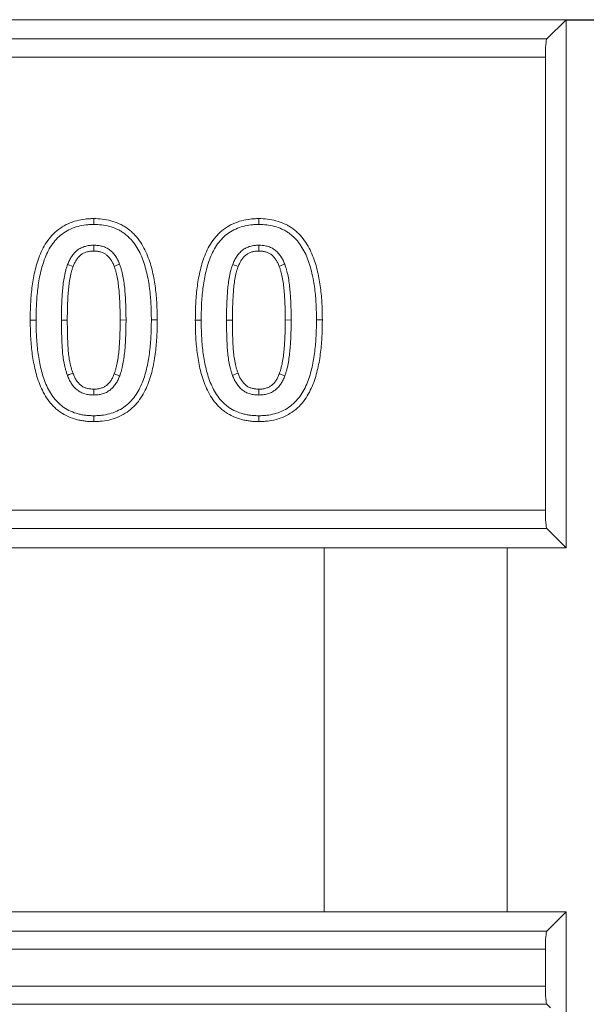
# Model space of a CAD drawing. Units: millimetres. Extents: x 98698 to 104095, y -2102 to 1795.
# Drawn here: x 103806 to 103837, y -1208 to -1154 of the extents above; entities that cross this region are included whole.
import ezdxf

# ---------------------------------------------------------------- set-up
doc = ezdxf.new("R2010")
doc.units = ezdxf.units.MM
doc.header["$LTSCALE"] = 2.5
doc.layers.get('0').update_dxf_attribs({"color": 10})
doc.layers.get('Defpoints').update_dxf_attribs({"color": 10})
doc.layers.add('BEMASS', color=10, linetype='Continuous')
doc.styles.add('BEMSTIL', font='isocp3.shx', dxfattribs={"width": 0.8})
doc.dimstyles.new('BEMASS$0', dxfattribs={"dimtxt": 3.5, "dimasz": 3.5, "dimexe": 1.4, "dimexo": 0, "dimgap": 2, "dimtad": 1, "dimtxsty": 'BEMSTIL', "dimcen": 3, "dimclrd": 256, "dimclre": 256, "dimclrt": 256, "dimadec": 0, "dimazin": 0, "dimtfac": 0.875, "dimtmove": 2, "dimatfit": 3, "dimfxl": 0, "dimtolj": 1, "dimlwd": 25, "dimlwe": 25, "dimarcsym": 0})

# ---------------------------------------------------------------- blocks, each defined once
blk = doc.blocks.new('*D212')
at = {"layer": 'BEMASS', "lineweight": 25, "transparency": 16777216}
for p, q in [((103836.058, -1154.202), (103890.329, -1154.202)), ((103880.329, -1171.702), (103880.329, -1259.702)), ((103836.058, -1277.202), (103890.329, -1277.202))]:
    blk.add_line(p, q, dxfattribs=at)
at = {"layer": 'BEMASS', "transparency": 16777216}
for points in [[(103877.412, -1171.702), (103883.246, -1171.702), (103880.329, -1154.202)], [(103877.412, -1259.702), (103883.246, -1259.702), (103880.329, -1277.202)]]:
    blk.add_solid(points, dxfattribs=at)
at = {"layer": 'Defpoints', "color": 0, "transparency": 16777216}
for p in [(103836.058, -1154.202), (103836.058, -1277.202), (103880.329, -1277.202)]:
    blk.add_point(p, dxfattribs=at)
at = {"layer": 'BEMASS', "transparency": 16777216, "insert": (103857.825, -1215.702), "char_height": 17.5, "attachment_point": 2, "rotation": 90, "style": 'BEMSTIL'}
blk.add_mtext('\\A1;123', dxfattribs=at)

msp = doc.modelspace()

# ---------------------------------------------------------------- linework, layer by layer
at = {"linetype": 'Continuous', "lineweight": 15}
for p, q in [((103836.0582, -1154.2017), (103598.5298, -1154.2017)), ((103836.0582, -1154.2017), (103835.0007, -1155.2592)), ((103836.0582, -1155.7017), (103836.0582, -1154.2017)), ((103836.0582, -1164.8568), (103836.0582, -1155.7017)), ((103834.9209, -1181.1481), (103834.9209, -1156.2554)), ((103836.0582, -1183.2017), (103836.0582, -1164.8568)), ((103810.1277, -1165.1269), (103810.1278, -1165.4486)), ((103819.191, -1165.1269), (103819.1911, -1165.4486)), ((103806.6417, -1170.7077), (103806.9633, -1170.7077)), ((103813.614, -1170.6958), (103813.2924, -1170.6958)), ((103815.705, -1170.7077), (103816.0266, -1170.7077)), ((103822.6772, -1170.6958), (103822.3557, -1170.6958)), ((103810.1281, -1176.2765), (103810.1278, -1175.9549)), ((103819.1914, -1176.2765), (103819.1911, -1175.9549)), ((103836.0582, -1183.2017), (103835.0007, -1182.1442)), ((103822.7846, -1183.2017), (103736.3319, -1183.2017)), ((103832.8319, -1183.2017), (103822.7846, -1183.2017)), ((103822.7846, -1183.2017), (103822.7846, -1203.2017)), ((103836.0582, -1183.2017), (103832.8319, -1183.2017)), ((103832.8319, -1183.2017), (103832.8319, -1203.2017)), ((103736.3319, -1203.2017), (103822.7846, -1203.2017)), ((103822.7846, -1203.2017), (103832.8319, -1203.2017)), ((103832.8319, -1203.2017), (103836.0582, -1203.2017)), ((103836.0582, -1203.2017), (103835.0007, -1204.2592)), ((103836.0582, -1266.5466), (103836.0582, -1203.2017)), ((103834.9209, -1207.2854), (103834.9209, -1205.2554)), ((103835.0007, -1208.2816), (103835.1986, -1208.4795))]:
    msp.add_line(p, q, dxfattribs=at)
at = {"linetype": 'Continuous', "lineweight": 0}
for p, q in [((103599.5869, -1155.2592), (103835.0007, -1155.2592)), ((103834.9209, -1156.2554), (103599.6347, -1156.2554)), ((103811.5785, -1170.6964), (103811.9, -1170.6958)), ((103820.6417, -1170.6964), (103820.9633, -1170.6958)), ((103338.1956, -1181.1481), (103834.9209, -1181.1481)), ((103835.0007, -1182.1442), (103338.1157, -1182.1442)), ((103338.1157, -1204.2592), (103835.0007, -1204.2592)), ((103834.9209, -1205.2554), (103338.1956, -1205.2554)), ((103338.1956, -1207.2854), (103834.9209, -1207.2854)), ((103835.0007, -1208.2816), (103338.1157, -1208.2816))]:
    msp.add_line(p, q, dxfattribs=at)
at = {"linetype": 'Continuous', "lineweight": 15, "flags": 128}
for points in [[(103810.1281, -1166.9095), (103810.128, -1166.7486), (103810.1278, -1166.5878)], [(103819.1914, -1166.9095), (103819.1913, -1166.7486), (103819.1911, -1166.5878)], [(103808.9945, -1167.7604), (103808.8966, -1167.7232), (103808.7952, -1167.6846), (103808.6939, -1167.646)], [(103811.2494, -1167.7488), (103811.3996, -1167.6915), (103811.5499, -1167.6341)], [(103818.0578, -1167.7604), (103817.9599, -1167.7232), (103817.8585, -1167.6846), (103817.7572, -1167.646)], [(103820.3127, -1167.7488), (103820.4629, -1167.6915), (103820.6132, -1167.6341)], [(103808.9873, -1173.6234), (103808.8903, -1173.6596), (103808.7881, -1173.6977), (103808.686, -1173.7358)], [(103811.2545, -1173.6451), (103811.4052, -1173.7013), (103811.5558, -1173.7575)], [(103818.0506, -1173.6234), (103817.9536, -1173.6596), (103817.8514, -1173.6977), (103817.7493, -1173.7358)], [(103820.3178, -1173.6451), (103820.4685, -1173.7013), (103820.6191, -1173.7575)], [(103810.1295, -1174.494), (103810.1287, -1174.6548), (103810.1278, -1174.8157)], [(103819.1928, -1174.494), (103819.1919, -1174.6548), (103819.1911, -1174.8157)]]:
    msp.add_lwpolyline(points, dxfattribs=at)
at = {"linetype": 'Continuous', "lineweight": 0, "flags": 128}
for points in [[(103808.6772, -1170.7076), (103808.5808, -1170.7076), (103808.4843, -1170.7076), (103808.3557, -1170.7077)], [(103817.7405, -1170.7076), (103817.6441, -1170.7076), (103817.5476, -1170.7076), (103817.419, -1170.7077)]]:
    msp.add_lwpolyline(points, dxfattribs=at)
at = {"linetype": 'Continuous', "lineweight": 15}
for centre, start_param, end_param in [((103835.0084, -1156.2554), 0.0872665, 1.5707963), ((103835.0084, -1181.1481), 1.5707963, 3.0543262), ((103835.0084, -1205.2554), 0.0872665, 1.5707963), ((103835.0084, -1207.2854), 1.5707963, 3.0543262)]:
    msp.add_ellipse(centre, major_axis=(0, 1), ratio=0.0874887, start_param=start_param, end_param=end_param, dxfattribs=at)
for points, knots in [([(103806.6417, -1170.7077), (103806.6417, -1170.7066), (103806.6417, -1170.7056), (103806.6418, -1170.7045), (103806.6446, -1170.4155), (103806.6479, -1170.1194), (103806.6776, -1169.5263), (103806.7025, -1169.2295), (103806.7759, -1168.6377), (103806.824, -1168.341), (103806.9579, -1167.7503), (103807.0419, -1167.4576), (103807.2116, -1167.0231), (103807.2766, -1166.8787), (103807.4258, -1166.5985), (103807.5099, -1166.4625), (103807.6982, -1166.2023), (103807.8024, -1166.0779), (103808.0355, -1165.846), (103808.1625, -1165.7412), (103808.4312, -1165.5551), (103808.5757, -1165.4728), (103808.8748, -1165.3377), (103809.029, -1165.2842), (103809.3401, -1165.2015), (103809.4975, -1165.1714), (103809.7381, -1165.1442), (103809.818, -1165.1386), (103809.9719, -1165.1311), (103810.0467, -1165.1291), (103810.1192, -1165.1271), (103810.122, -1165.1271), (103810.1248, -1165.127), (103810.1277, -1165.1269)], [-0.0004557, -0.0004557, -0.0004557, -0.0004557, 0, 0, 0, 0.125, 0.125, 0.25, 0.25, 0.375, 0.375, 0.5, 0.5, 0.5625, 0.5625, 0.625, 0.625, 0.6875, 0.6875, 0.75, 0.75, 0.8125, 0.8125, 0.875, 0.875, 0.9375, 0.9375, 0.96875, 0.96875, 1, 1, 1, 1.0012217, 1.0012217, 1.0012217, 1.0012217]), ([(103810.1277, -1165.1269), (103810.1305, -1165.127), (103810.1333, -1165.1271), (103810.1362, -1165.1271), (103810.2795, -1165.1309), (103810.4358, -1165.1347), (103810.7563, -1165.1707), (103810.9147, -1165.2011), (103811.2249, -1165.2854), (103811.3761, -1165.3383), (103811.6005, -1165.4396), (103811.6751, -1165.4776), (103811.8192, -1165.5609), (103811.8882, -1165.6058), (103812.0207, -1165.7), (103812.0843, -1165.7491), (103812.2086, -1165.8534), (103812.269, -1165.9086), (103812.4428, -1166.0827), (103812.5472, -1166.2086), (103812.7328, -1166.4708), (103812.8141, -1166.6059), (103812.9609, -1166.883), (103813.0259, -1167.0257), (103813.1403, -1167.3125), (103813.1903, -1167.4562), (103813.2805, -1167.7473), (103813.3199, -1167.895), (103813.3883, -1168.1894), (103813.4177, -1168.3358), (103813.4702, -1168.63), (103813.493, -1168.778), (103813.5503, -1169.2227), (103813.5751, -1169.5169), (103813.6073, -1170.1081), (103813.6111, -1170.4049), (103813.6139, -1170.6926), (103813.6139, -1170.6937), (103813.6139, -1170.6947), (103813.614, -1170.6958)], [-0.0012348, -0.0012348, -0.0012348, -0.0012348, 0, 0, 0, 0.0625, 0.0625, 0.125, 0.125, 0.1875, 0.1875, 0.21875, 0.21875, 0.25, 0.25, 0.28125, 0.28125, 0.3125, 0.3125, 0.375, 0.375, 0.4375, 0.4375, 0.5, 0.5, 0.5625, 0.5625, 0.625, 0.625, 0.6875, 0.6875, 0.75, 0.75, 0.875, 0.875, 1, 1, 1, 1.0004601, 1.0004601, 1.0004601, 1.0004601]), ([(103815.705, -1170.7077), (103815.705, -1170.7066), (103815.705, -1170.7056), (103815.7051, -1170.7045), (103815.7079, -1170.4155), (103815.7112, -1170.1194), (103815.7409, -1169.5263), (103815.7658, -1169.2295), (103815.8392, -1168.6377), (103815.8873, -1168.341), (103816.0212, -1167.7503), (103816.1051, -1167.4576), (103816.2749, -1167.0231), (103816.3399, -1166.8787), (103816.4891, -1166.5985), (103816.5732, -1166.4625), (103816.7615, -1166.2023), (103816.8656, -1166.0779), (103817.0987, -1165.846), (103817.2258, -1165.7412), (103817.4945, -1165.5551), (103817.639, -1165.4728), (103817.9381, -1165.3377), (103818.0923, -1165.2842), (103818.4034, -1165.2015), (103818.5608, -1165.1714), (103818.8014, -1165.1442), (103818.8813, -1165.1386), (103819.0352, -1165.1311), (103819.11, -1165.1291), (103819.1825, -1165.1271), (103819.1853, -1165.1271), (103819.1881, -1165.127), (103819.191, -1165.1269)], [-0.0004557, -0.0004557, -0.0004557, -0.0004557, 0, 0, 0, 0.125, 0.125, 0.25, 0.25, 0.375, 0.375, 0.5, 0.5, 0.5625, 0.5625, 0.625, 0.625, 0.6875, 0.6875, 0.75, 0.75, 0.8125, 0.8125, 0.875, 0.875, 0.9375, 0.9375, 0.96875, 0.96875, 1, 1, 1, 1.0012217, 1.0012217, 1.0012217, 1.0012217]), ([(103819.191, -1165.1269), (103819.1938, -1165.127), (103819.1966, -1165.1271), (103819.1995, -1165.1271), (103819.3428, -1165.1309), (103819.4991, -1165.1347), (103819.8196, -1165.1707), (103819.978, -1165.2011), (103820.2882, -1165.2854), (103820.4394, -1165.3383), (103820.6638, -1165.4396), (103820.7384, -1165.4776), (103820.8825, -1165.5609), (103820.9515, -1165.6058), (103821.084, -1165.7), (103821.1476, -1165.7491), (103821.2719, -1165.8534), (103821.3323, -1165.9086), (103821.5061, -1166.0827), (103821.6105, -1166.2086), (103821.7961, -1166.4708), (103821.8773, -1166.6059), (103822.0242, -1166.883), (103822.0892, -1167.0257), (103822.2036, -1167.3125), (103822.2536, -1167.4562), (103822.3438, -1167.7473), (103822.3832, -1167.895), (103822.4516, -1168.1894), (103822.481, -1168.3358), (103822.5334, -1168.63), (103822.5563, -1168.778), (103822.6136, -1169.2227), (103822.6383, -1169.5169), (103822.6706, -1170.1081), (103822.6744, -1170.4049), (103822.6772, -1170.6926), (103822.6772, -1170.6937), (103822.6772, -1170.6947), (103822.6772, -1170.6958)], [-0.0012348, -0.0012348, -0.0012348, -0.0012348, 0, 0, 0, 0.0625, 0.0625, 0.125, 0.125, 0.1875, 0.1875, 0.21875, 0.21875, 0.25, 0.25, 0.28125, 0.28125, 0.3125, 0.3125, 0.375, 0.375, 0.4375, 0.4375, 0.5, 0.5, 0.5625, 0.5625, 0.625, 0.625, 0.6875, 0.6875, 0.75, 0.75, 0.875, 0.875, 1, 1, 1, 1.0004601, 1.0004601, 1.0004601, 1.0004601]), ([(103806.9633, -1170.7077), (103806.9661, -1170.418), (103806.9694, -1170.1283), (103806.9984, -1169.5496), (103807.0227, -1169.2607), (103807.0939, -1168.6856), (103807.1404, -1168.3993), (103807.2686, -1167.8341), (103807.349, -1167.5549), (103807.5073, -1167.15), (103807.5669, -1167.0177), (103807.7031, -1166.7619), (103807.7795, -1166.6383), (103807.9495, -1166.4035), (103808.043, -1166.2921), (103808.2484, -1166.0876), (103808.3607, -1165.995), (103808.5991, -1165.83), (103808.7255, -1165.758), (103808.9897, -1165.6386), (103809.1271, -1165.5908), (103809.4072, -1165.5164), (103809.5501, -1165.4891), (103809.766, -1165.4647), (103809.8382, -1165.4595), (103809.9829, -1165.4525), (103810.0554, -1165.4505), (103810.1278, -1165.4486)], [0, 0, 0, 0, 0.125, 0.125, 0.25, 0.25, 0.375, 0.375, 0.5, 0.5, 0.5625, 0.5625, 0.625, 0.625, 0.6875, 0.6875, 0.75, 0.75, 0.8125, 0.8125, 0.875, 0.875, 0.9375, 0.9375, 0.96875, 0.96875, 1, 1, 1, 1]), ([(103810.1278, -1165.4486), (103810.2723, -1165.4523), (103810.4167, -1165.4561), (103810.7037, -1165.4883), (103810.8461, -1165.5157), (103811.1249, -1165.5914), (103811.2617, -1165.6394), (103811.4592, -1165.7286), (103811.5236, -1165.7614), (103811.6486, -1165.8337), (103811.7093, -1165.8731), (103811.8271, -1165.9568), (103811.8843, -1166.0011), (103811.995, -1166.094), (103812.0483, -1166.1427), (103812.2014, -1166.296), (103812.2941, -1166.4076), (103812.461, -1166.6433), (103812.5357, -1166.7674), (103812.671, -1167.0226), (103812.731, -1167.1541), (103812.838, -1167.4224), (103812.8855, -1167.5589), (103812.9709, -1167.8348), (103813.0083, -1167.9743), (103813.0736, -1168.2556), (103813.102, -1168.3972), (103813.1527, -1168.6815), (103813.1747, -1168.8242), (103813.2301, -1169.2537), (103813.2544, -1169.5417), (103813.2859, -1170.1183), (103813.2895, -1170.4071), (103813.2924, -1170.6958)], [0, 0, 0, 0, 0.0625, 0.0625, 0.125, 0.125, 0.1875, 0.1875, 0.21875, 0.21875, 0.25, 0.25, 0.28125, 0.28125, 0.3125, 0.3125, 0.375, 0.375, 0.4375, 0.4375, 0.5, 0.5, 0.5625, 0.5625, 0.625, 0.625, 0.6875, 0.6875, 0.75, 0.75, 0.875, 0.875, 1, 1, 1, 1]), ([(103816.0266, -1170.7077), (103816.0294, -1170.418), (103816.0327, -1170.1283), (103816.0617, -1169.5496), (103816.086, -1169.2607), (103816.1572, -1168.6856), (103816.2037, -1168.3993), (103816.3319, -1167.8341), (103816.4123, -1167.5549), (103816.5706, -1167.15), (103816.6302, -1167.0177), (103816.7664, -1166.7619), (103816.8428, -1166.6383), (103817.0128, -1166.4035), (103817.1063, -1166.2921), (103817.3117, -1166.0876), (103817.424, -1165.995), (103817.6624, -1165.83), (103817.7888, -1165.758), (103818.053, -1165.6386), (103818.1904, -1165.5908), (103818.4705, -1165.5164), (103818.6134, -1165.4891), (103818.8293, -1165.4647), (103818.9015, -1165.4595), (103819.0462, -1165.4525), (103819.1187, -1165.4505), (103819.1911, -1165.4486)], [0, 0, 0, 0, 0.125, 0.125, 0.25, 0.25, 0.375, 0.375, 0.5, 0.5, 0.5625, 0.5625, 0.625, 0.625, 0.6875, 0.6875, 0.75, 0.75, 0.8125, 0.8125, 0.875, 0.875, 0.9375, 0.9375, 0.96875, 0.96875, 1, 1, 1, 1]), ([(103819.1911, -1165.4486), (103819.3356, -1165.4523), (103819.48, -1165.4561), (103819.767, -1165.4883), (103819.9094, -1165.5157), (103820.1882, -1165.5914), (103820.325, -1165.6394), (103820.5225, -1165.7286), (103820.5869, -1165.7614), (103820.7119, -1165.8337), (103820.7726, -1165.8731), (103820.8904, -1165.9568), (103820.9476, -1166.0011), (103821.0583, -1166.094), (103821.1116, -1166.1427), (103821.2647, -1166.296), (103821.3574, -1166.4076), (103821.5243, -1166.6433), (103821.599, -1166.7674), (103821.7343, -1167.0226), (103821.7943, -1167.1541), (103821.9013, -1167.4224), (103821.9488, -1167.5589), (103822.0342, -1167.8348), (103822.0716, -1167.9743), (103822.1369, -1168.2556), (103822.1653, -1168.3972), (103822.216, -1168.6815), (103822.238, -1168.8242), (103822.2934, -1169.2537), (103822.3177, -1169.5417), (103822.3492, -1170.1183), (103822.3528, -1170.4071), (103822.3557, -1170.6958)], [0, 0, 0, 0, 0.0625, 0.0625, 0.125, 0.125, 0.1875, 0.1875, 0.21875, 0.21875, 0.25, 0.25, 0.28125, 0.28125, 0.3125, 0.3125, 0.375, 0.375, 0.4375, 0.4375, 0.5, 0.5, 0.5625, 0.5625, 0.625, 0.625, 0.6875, 0.6875, 0.75, 0.75, 0.875, 0.875, 1, 1, 1, 1]), ([(103810.1278, -1166.5878), (103810.0479, -1166.59), (103809.9679, -1166.5922), (103809.8491, -1166.606), (103809.8097, -1166.6125), (103809.7315, -1166.6288), (103809.6926, -1166.6387), (103809.5775, -1166.6726), (103809.5024, -1166.7007), (103809.3595, -1166.7722), (103809.2919, -1166.8156), (103809.1658, -1166.914), (103809.1075, -1166.9691), (103809.0011, -1167.0882), (103808.9528, -1167.1521), (103808.8862, -1167.2518), (103808.8651, -1167.2858), (103808.8252, -1167.355), (103808.8065, -1167.3903), (103808.7542, -1167.4979), (103808.7241, -1167.5719), (103808.6939, -1167.646)], [0, 0, 0, 0, 0.125, 0.125, 0.1875, 0.1875, 0.25, 0.25, 0.375, 0.375, 0.5, 0.5, 0.625, 0.625, 0.75, 0.75, 0.8125, 0.8125, 0.875, 0.875, 1, 1, 1, 1]), ([(103810.1281, -1166.9095), (103810.0516, -1166.9116), (103809.984, -1166.9141), (103809.8955, -1166.9243), (103809.8664, -1166.9291), (103809.8062, -1166.9417), (103809.7757, -1166.9494), (103809.6839, -1166.9764), (103809.626, -1166.9984), (103809.5237, -1167.0496), (103809.4739, -1167.0814), (103809.3795, -1167.1551), (103809.3354, -1167.1966), (103809.2527, -1167.2891), (103809.2127, -1167.3418), (103809.1574, -1167.4247), (103809.14, -1167.4527), (103809.1075, -1167.5091), (103809.0927, -1167.537), (103809.0505, -1167.624), (103809.0236, -1167.6891), (103808.9945, -1167.7604)], [0.00451161, 0.00451161, 0.00451161, 0.00451161, 0.125, 0.125, 0.1875, 0.1875, 0.25, 0.25, 0.375, 0.375, 0.5, 0.5, 0.625, 0.625, 0.75, 0.75, 0.8125, 0.8125, 0.875, 0.875, 0.9961266, 0.9961266, 0.9961266, 0.9961266]), ([(103811.5499, -1167.6341), (103811.5195, -1167.561), (103811.4891, -1167.4879), (103811.4204, -1167.3453), (103811.3817, -1167.2759), (103811.2942, -1167.1438), (103811.2452, -1167.0814), (103811.1389, -1166.9639), (103811.0818, -1166.9087), (103810.9577, -1166.8101), (103810.8906, -1166.767), (103810.7841, -1166.7144), (103810.7476, -1166.6989), (103810.6734, -1166.671), (103810.6357, -1166.6587), (103810.5594, -1166.6367), (103810.5209, -1166.6272), (103810.4433, -1166.6114), (103810.4042, -1166.6051), (103810.2864, -1166.5919), (103810.2071, -1166.5899), (103810.1278, -1166.5878)], [0, 0, 0, 0, 0.125, 0.125, 0.25, 0.25, 0.375, 0.375, 0.5, 0.5, 0.625, 0.625, 0.6875, 0.6875, 0.75, 0.75, 0.8125, 0.8125, 0.875, 0.875, 1, 1, 1, 1]), ([(103811.2494, -1167.7488), (103811.2204, -1167.679), (103811.1932, -1167.6144), (103811.1359, -1167.4957), (103811.1046, -1167.4397), (103811.0353, -1167.3352), (103810.9968, -1167.2861), (103810.9106, -1167.1908), (103810.8653, -1167.1473), (103810.7744, -1167.0752), (103810.727, -1167.0448), (103810.6524, -1167.008), (103810.6258, -1166.9966), (103810.5694, -1166.9754), (103810.5391, -1166.9655), (103810.4781, -1166.9479), (103810.4478, -1166.9404), (103810.388, -1166.9282), (103810.3593, -1166.9237), (103810.2711, -1166.9138), (103810.2039, -1166.9115), (103810.1281, -1166.9095)], [0.0049579, 0.0049579, 0.0049579, 0.0049579, 0.125, 0.125, 0.25, 0.25, 0.375, 0.375, 0.5, 0.5, 0.625, 0.625, 0.6875, 0.6875, 0.75, 0.75, 0.8125, 0.8125, 0.875, 0.875, 0.99544844, 0.99544844, 0.99544844, 0.99544844]), ([(103819.1911, -1166.5878), (103819.1112, -1166.59), (103819.0312, -1166.5922), (103818.9124, -1166.606), (103818.873, -1166.6125), (103818.7947, -1166.6288), (103818.7559, -1166.6387), (103818.6408, -1166.6726), (103818.5657, -1166.7007), (103818.4228, -1166.7722), (103818.3551, -1166.8156), (103818.2291, -1166.914), (103818.1708, -1166.9691), (103818.0644, -1167.0882), (103818.0161, -1167.1521), (103817.9495, -1167.2518), (103817.9283, -1167.2858), (103817.8885, -1167.355), (103817.8698, -1167.3903), (103817.8175, -1167.4979), (103817.7874, -1167.5719), (103817.7572, -1167.646)], [0, 0, 0, 0, 0.125, 0.125, 0.1875, 0.1875, 0.25, 0.25, 0.375, 0.375, 0.5, 0.5, 0.625, 0.625, 0.75, 0.75, 0.8125, 0.8125, 0.875, 0.875, 1, 1, 1, 1]), ([(103819.1914, -1166.9095), (103819.1149, -1166.9116), (103819.0473, -1166.9141), (103818.9588, -1166.9243), (103818.9297, -1166.9291), (103818.8694, -1166.9417), (103818.839, -1166.9494), (103818.7472, -1166.9764), (103818.6893, -1166.9984), (103818.587, -1167.0496), (103818.5372, -1167.0814), (103818.4428, -1167.1551), (103818.3987, -1167.1966), (103818.316, -1167.2891), (103818.276, -1167.3418), (103818.2207, -1167.4247), (103818.2033, -1167.4527), (103818.1708, -1167.5091), (103818.156, -1167.537), (103818.1138, -1167.624), (103818.0868, -1167.6891), (103818.0578, -1167.7604)], [0.00451161, 0.00451161, 0.00451161, 0.00451161, 0.125, 0.125, 0.1875, 0.1875, 0.25, 0.25, 0.375, 0.375, 0.5, 0.5, 0.625, 0.625, 0.75, 0.75, 0.8125, 0.8125, 0.875, 0.875, 0.9961266, 0.9961266, 0.9961266, 0.9961266]), ([(103820.6132, -1167.6341), (103820.5828, -1167.561), (103820.5524, -1167.4879), (103820.4837, -1167.3453), (103820.445, -1167.2759), (103820.3575, -1167.1438), (103820.3085, -1167.0814), (103820.2022, -1166.9639), (103820.1451, -1166.9087), (103820.021, -1166.8101), (103819.9539, -1166.767), (103819.8474, -1166.7144), (103819.8109, -1166.6989), (103819.7367, -1166.671), (103819.699, -1166.6587), (103819.6227, -1166.6367), (103819.5842, -1166.6272), (103819.5066, -1166.6114), (103819.4675, -1166.6051), (103819.3497, -1166.5919), (103819.2704, -1166.5899), (103819.1911, -1166.5878)], [0, 0, 0, 0, 0.125, 0.125, 0.25, 0.25, 0.375, 0.375, 0.5, 0.5, 0.625, 0.625, 0.6875, 0.6875, 0.75, 0.75, 0.8125, 0.8125, 0.875, 0.875, 1, 1, 1, 1]), ([(103820.3127, -1167.7488), (103820.2837, -1167.679), (103820.2565, -1167.6144), (103820.1992, -1167.4957), (103820.1679, -1167.4397), (103820.0986, -1167.3352), (103820.0601, -1167.2861), (103819.9739, -1167.1908), (103819.9286, -1167.1473), (103819.8376, -1167.0752), (103819.7902, -1167.0448), (103819.7157, -1167.008), (103819.6891, -1166.9966), (103819.6327, -1166.9754), (103819.6024, -1166.9655), (103819.5413, -1166.9479), (103819.5111, -1166.9404), (103819.4513, -1166.9282), (103819.4226, -1166.9237), (103819.3344, -1166.9138), (103819.2672, -1166.9115), (103819.1914, -1166.9095)], [0.0049579, 0.0049579, 0.0049579, 0.0049579, 0.125, 0.125, 0.25, 0.25, 0.375, 0.375, 0.5, 0.5, 0.625, 0.625, 0.6875, 0.6875, 0.75, 0.75, 0.8125, 0.8125, 0.875, 0.875, 0.99544844, 0.99544844, 0.99544844, 0.99544844]), ([(103808.6939, -1167.646), (103808.6723, -1167.7068), (103808.6508, -1167.7676), (103808.6108, -1167.8902), (103808.5928, -1167.952), (103808.5453, -1168.1395), (103808.5203, -1168.2663), (103808.476, -1168.5204), (103808.4582, -1168.6481), (103808.4295, -1168.9045), (103808.4179, -1169.033), (103808.3982, -1169.2901), (103808.3903, -1169.4188), (103808.3772, -1169.6764), (103808.3719, -1169.8052), (103808.3587, -1170.1919), (103808.3565, -1170.4498), (103808.3557, -1170.7077)], [0, 0, 0, 0, 0.0625, 0.0625, 0.125, 0.125, 0.25, 0.25, 0.375, 0.375, 0.5, 0.5, 0.625, 0.625, 0.75, 0.75, 1, 1, 1, 1]), ([(103808.9945, -1167.7604), (103808.9738, -1167.8187), (103808.9541, -1167.8746), (103808.9183, -1167.9845), (103808.9029, -1168.0374), (103808.8602, -1168.2058), (103808.836, -1168.3281), (103808.7939, -1168.5692), (103808.7772, -1168.6891), (103808.7496, -1168.9352), (103808.7383, -1169.0607), (103808.719, -1169.3116), (103808.7113, -1169.4373), (103808.6985, -1169.6904), (103808.6932, -1169.8181), (103808.6802, -1170.1987), (103808.6781, -1170.4494), (103808.6772, -1170.7076)], [0.00240439, 0.00240439, 0.00240439, 0.00240439, 0.0625, 0.0625, 0.125, 0.125, 0.25, 0.25, 0.375, 0.375, 0.5, 0.5, 0.625, 0.625, 0.75, 0.75, 0.99964331, 0.99964331, 0.99964331, 0.99964331]), ([(103811.5785, -1170.6964), (103811.5782, -1170.5674), (103811.578, -1170.4395), (103811.5747, -1170.1863), (103811.5713, -1170.0607), (103811.562, -1169.8067), (103811.5564, -1169.6783), (103811.5432, -1169.4257), (103811.535, -1169.3016), (103811.5135, -1169.0517), (103811.5007, -1168.9248), (103811.4719, -1168.6777), (103811.455, -1168.5586), (103811.4112, -1168.3193), (103811.3854, -1168.1981), (103811.3408, -1168.0275), (103811.3248, -1167.9732), (103811.2889, -1167.8623), (103811.2695, -1167.8066), (103811.2494, -1167.7488)], [0, 0, 0, 0, 0.125, 0.125, 0.25, 0.25, 0.375, 0.375, 0.5, 0.5, 0.625, 0.625, 0.75, 0.75, 0.875, 0.875, 0.9375, 0.9375, 0.99695479, 0.99695479, 0.99695479, 0.99695479]), ([(103811.9, -1170.6958), (103811.8998, -1170.5668), (103811.8995, -1170.4378), (103811.8962, -1170.1798), (103811.8927, -1170.0508), (103811.8832, -1169.793), (103811.8777, -1169.664), (103811.8642, -1169.4063), (103811.8556, -1169.2776), (103811.8335, -1169.0206), (103811.8207, -1168.8921), (103811.7907, -1168.6358), (103811.7726, -1168.5081), (103811.7262, -1168.2542), (103811.6994, -1168.1278), (103811.6504, -1167.9406), (103811.6321, -1167.8787), (103811.5924, -1167.756), (103811.5712, -1167.695), (103811.5499, -1167.6341)], [0, 0, 0, 0, 0.125, 0.125, 0.25, 0.25, 0.375, 0.375, 0.5, 0.5, 0.625, 0.625, 0.75, 0.75, 0.875, 0.875, 0.9375, 0.9375, 1, 1, 1, 1]), ([(103817.7572, -1167.646), (103817.7356, -1167.7068), (103817.7141, -1167.7676), (103817.6741, -1167.8902), (103817.6561, -1167.952), (103817.6086, -1168.1395), (103817.5836, -1168.2663), (103817.5393, -1168.5204), (103817.5215, -1168.6481), (103817.4928, -1168.9045), (103817.4812, -1169.033), (103817.4615, -1169.2901), (103817.4536, -1169.4188), (103817.4405, -1169.6764), (103817.4352, -1169.8052), (103817.422, -1170.1919), (103817.4198, -1170.4498), (103817.419, -1170.7077)], [0, 0, 0, 0, 0.0625, 0.0625, 0.125, 0.125, 0.25, 0.25, 0.375, 0.375, 0.5, 0.5, 0.625, 0.625, 0.75, 0.75, 1, 1, 1, 1]), ([(103818.0578, -1167.7604), (103818.0371, -1167.8187), (103818.0174, -1167.8746), (103817.9816, -1167.9845), (103817.9661, -1168.0374), (103817.9235, -1168.2058), (103817.8993, -1168.3281), (103817.8572, -1168.5692), (103817.8405, -1168.6891), (103817.8129, -1168.9352), (103817.8016, -1169.0607), (103817.7823, -1169.3116), (103817.7746, -1169.4373), (103817.7618, -1169.6904), (103817.7565, -1169.8181), (103817.7435, -1170.1987), (103817.7414, -1170.4494), (103817.7405, -1170.7076)], [0.00240439, 0.00240439, 0.00240439, 0.00240439, 0.0625, 0.0625, 0.125, 0.125, 0.25, 0.25, 0.375, 0.375, 0.5, 0.5, 0.625, 0.625, 0.75, 0.75, 0.99964331, 0.99964331, 0.99964331, 0.99964331]), ([(103820.6417, -1170.6964), (103820.6415, -1170.5674), (103820.6413, -1170.4395), (103820.638, -1170.1863), (103820.6346, -1170.0607), (103820.6253, -1169.8067), (103820.6197, -1169.6783), (103820.6065, -1169.4257), (103820.5983, -1169.3016), (103820.5768, -1169.0517), (103820.564, -1168.9248), (103820.5352, -1168.6777), (103820.5183, -1168.5586), (103820.4745, -1168.3193), (103820.4487, -1168.1981), (103820.4041, -1168.0275), (103820.3881, -1167.9732), (103820.3522, -1167.8623), (103820.3328, -1167.8066), (103820.3127, -1167.7488)], [0, 0, 0, 0, 0.125, 0.125, 0.25, 0.25, 0.375, 0.375, 0.5, 0.5, 0.625, 0.625, 0.75, 0.75, 0.875, 0.875, 0.9375, 0.9375, 0.99695479, 0.99695479, 0.99695479, 0.99695479]), ([(103820.9633, -1170.6958), (103820.9631, -1170.5668), (103820.9628, -1170.4378), (103820.9595, -1170.1798), (103820.956, -1170.0508), (103820.9465, -1169.793), (103820.941, -1169.664), (103820.9275, -1169.4063), (103820.9189, -1169.2776), (103820.8968, -1169.0206), (103820.8839, -1168.8921), (103820.854, -1168.6358), (103820.8359, -1168.5081), (103820.7895, -1168.2542), (103820.7627, -1168.1278), (103820.7137, -1167.9406), (103820.6954, -1167.8787), (103820.6557, -1167.756), (103820.6344, -1167.695), (103820.6132, -1167.6341)], [0, 0, 0, 0, 0.125, 0.125, 0.25, 0.25, 0.375, 0.375, 0.5, 0.5, 0.625, 0.625, 0.75, 0.75, 0.875, 0.875, 0.9375, 0.9375, 1, 1, 1, 1]), ([(103810.1281, -1176.2765), (103810.1253, -1176.2765), (103810.1225, -1176.2764), (103810.1197, -1176.2763), (103810.0474, -1176.2745), (103809.9727, -1176.2726), (103809.8189, -1176.2653), (103809.739, -1176.2598), (103809.5785, -1176.2415), (103809.499, -1176.2292), (103809.3418, -1176.1992), (103809.2645, -1176.1816), (103809.0318, -1176.12), (103808.8759, -1176.0656), (103808.5794, -1175.9305), (103808.4379, -1175.8521), (103808.233, -1175.7117), (103808.1664, -1175.6609), (103808.0402, -1175.5544), (103807.9801, -1175.4986), (103807.8083, -1175.325), (103807.7052, -1175.2015), (103807.5174, -1174.9414), (103807.4328, -1174.8026), (103807.2871, -1174.5226), (103807.2243, -1174.3829), (103807.1091, -1174.0967), (103807.0581, -1173.9503), (103806.9696, -1173.6571), (103806.9315, -1173.5102), (103806.8642, -1173.2163), (103806.8349, -1173.0697), (103806.783, -1172.7749), (103806.7605, -1172.6267), (103806.7042, -1172.1816), (103806.6799, -1171.8873), (103806.6482, -1171.2957), (103806.6446, -1170.9989), (103806.6418, -1170.7108), (103806.6417, -1170.7098), (103806.6417, -1170.7087), (103806.6417, -1170.7077)], [-0.0012075, -0.0012075, -0.0012075, -0.0012075, 0, 0, 0, 0.03125, 0.03125, 0.0625, 0.0625, 0.09375, 0.09375, 0.125, 0.125, 0.1875, 0.1875, 0.25, 0.25, 0.28125, 0.28125, 0.3125, 0.3125, 0.375, 0.375, 0.4375, 0.4375, 0.5, 0.5, 0.5625, 0.5625, 0.625, 0.625, 0.6875, 0.6875, 0.75, 0.75, 0.875, 0.875, 1, 1, 1, 1.0004572, 1.0004572, 1.0004572, 1.0004572]), ([(103810.1278, -1175.9549), (103810.0555, -1175.9531), (103809.9832, -1175.9512), (103809.8389, -1175.9444), (103809.7668, -1175.9393), (103809.6233, -1175.923), (103809.5518, -1175.912), (103809.4097, -1175.8848), (103809.3391, -1175.8688), (103809.1294, -1175.8132), (103808.9925, -1175.7654), (103808.7293, -1175.6455), (103808.6023, -1175.575), (103808.4234, -1175.4524), (103808.3659, -1175.4085), (103808.2553, -1175.3152), (103808.2023, -1175.266), (103808.0497, -1175.1118), (103807.9567, -1175.0005), (103807.7874, -1174.766), (103807.7119, -1174.6423), (103807.5784, -1174.3859), (103807.519, -1174.2538), (103807.411, -1173.9857), (103807.3635, -1173.8491), (103807.2798, -1173.5724), (103807.2435, -1173.4324), (103807.179, -1173.1506), (103807.1507, -1173.0088), (103807.1005, -1172.7242), (103807.0789, -1172.5813), (103807.0244, -1172.1512), (103807.0006, -1171.8629), (103806.9697, -1171.2857), (103806.9661, -1170.9967), (103806.9633, -1170.7077)], [0, 0, 0, 0, 0.03125, 0.03125, 0.0625, 0.0625, 0.09375, 0.09375, 0.125, 0.125, 0.1875, 0.1875, 0.25, 0.25, 0.28125, 0.28125, 0.3125, 0.3125, 0.375, 0.375, 0.4375, 0.4375, 0.5, 0.5, 0.5625, 0.5625, 0.625, 0.625, 0.6875, 0.6875, 0.75, 0.75, 0.875, 0.875, 1, 1, 1, 1]), ([(103808.3557, -1170.7077), (103808.3566, -1170.9628), (103808.3585, -1171.2179), (103808.3689, -1171.6005), (103808.373, -1171.728), (103808.3832, -1171.9829), (103808.3896, -1172.1103), (103808.4074, -1172.3648), (103808.4181, -1172.492), (103808.4458, -1172.7457), (103808.4643, -1172.8719), (103808.4995, -1173.06), (103808.5123, -1173.1226), (103808.5394, -1173.2473), (103808.5539, -1173.3095), (103808.5863, -1173.4328), (103808.6046, -1173.4939), (103808.644, -1173.6152), (103808.665, -1173.6755), (103808.686, -1173.7358)], [0, 0, 0, 0, 0.25, 0.25, 0.375, 0.375, 0.5, 0.5, 0.625, 0.625, 0.75, 0.75, 0.8125, 0.8125, 0.875, 0.875, 0.9375, 0.9375, 1, 1, 1, 1]), ([(103808.6772, -1170.7076), (103808.6782, -1170.9631), (103808.68, -1171.2123), (103808.6903, -1171.5903), (103808.6944, -1171.7173), (103808.7044, -1171.968), (103808.7106, -1172.0916), (103808.7279, -1172.3387), (103808.7384, -1172.4633), (103808.7648, -1172.7045), (103808.7816, -1172.8197), (103808.8149, -1172.9973), (103808.8272, -1173.0575), (103808.8529, -1173.1758), (103808.8664, -1173.2335), (103808.8958, -1173.3452), (103808.9117, -1173.3988), (103808.9477, -1173.5095), (103808.9672, -1173.5655), (103808.9873, -1173.6234)], [0.00036076, 0.00036076, 0.00036076, 0.00036076, 0.25, 0.25, 0.375, 0.375, 0.5, 0.5, 0.625, 0.625, 0.75, 0.75, 0.8125, 0.8125, 0.875, 0.875, 0.9375, 0.9375, 0.99771531, 0.99771531, 0.99771531, 0.99771531]), ([(103813.2924, -1170.6958), (103813.2895, -1170.9854), (103813.2862, -1171.275), (103813.2569, -1171.8534), (103813.2327, -1172.1422), (103813.161, -1172.7169), (103813.1134, -1173.0029), (103813.0173, -1173.4266), (103812.9812, -1173.5669), (103812.8985, -1173.8445), (103812.8517, -1173.9817), (103812.7445, -1174.2508), (103812.6842, -1174.3827), (103812.5484, -1174.6386), (103812.4726, -1174.7625), (103812.3034, -1174.9977), (103812.2101, -1175.1092), (103812.0053, -1175.3141), (103811.8937, -1175.4075), (103811.6554, -1175.5723), (103811.5288, -1175.644), (103811.2654, -1175.7649), (103811.1283, -1175.813), (103810.8481, -1175.8871), (103810.7053, -1175.9144), (103810.4895, -1175.9388), (103810.4173, -1175.944), (103810.2727, -1175.951), (103810.2003, -1175.953), (103810.1278, -1175.9549)], [0, 0, 0, 0, 0.125, 0.125, 0.25, 0.25, 0.375, 0.375, 0.4375, 0.4375, 0.5, 0.5, 0.5625, 0.5625, 0.625, 0.625, 0.6875, 0.6875, 0.75, 0.75, 0.8125, 0.8125, 0.875, 0.875, 0.9375, 0.9375, 0.96875, 0.96875, 1, 1, 1, 1]), ([(103813.614, -1170.6958), (103813.6139, -1170.6969), (103813.6139, -1170.6979), (103813.6139, -1170.699), (103813.6111, -1170.9878), (103813.6077, -1171.284), (103813.5776, -1171.8769), (103813.5529, -1172.1732), (103813.4789, -1172.7655), (103813.4298, -1173.0616), (103813.3295, -1173.5039), (103813.2917, -1173.6508), (103813.2043, -1173.9443), (103813.1544, -1174.0909), (103813.0392, -1174.3798), (103812.9743, -1174.522), (103812.8263, -1174.8009), (103812.7429, -1174.9373), (103812.5552, -1175.1983), (103812.451, -1175.323), (103812.2194, -1175.5548), (103812.0925, -1175.6609), (103811.8223, -1175.8478), (103811.68, -1175.9284), (103811.3824, -1176.065), (103811.2262, -1176.1198), (103810.9147, -1176.2021), (103810.758, -1176.232), (103810.5175, -1176.2593), (103810.4376, -1176.2649), (103810.2837, -1176.2724), (103810.2089, -1176.2744), (103810.1365, -1176.2763), (103810.1337, -1176.2764), (103810.1309, -1176.2765), (103810.1281, -1176.2765)], [-0.0004583, -0.0004583, -0.0004583, -0.0004583, 0, 0, 0, 0.125, 0.125, 0.25, 0.25, 0.375, 0.375, 0.4375, 0.4375, 0.5, 0.5, 0.5625, 0.5625, 0.625, 0.625, 0.6875, 0.6875, 0.75, 0.75, 0.8125, 0.8125, 0.875, 0.875, 0.9375, 0.9375, 0.96875, 0.96875, 1, 1, 1, 1.0012053, 1.0012053, 1.0012053, 1.0012053]), ([(103811.2545, -1173.6451), (103811.2744, -1173.5869), (103811.2936, -1173.5308), (103811.3291, -1173.4196), (103811.3448, -1173.3652), (103811.3885, -1173.1947), (103811.4132, -1173.0743), (103811.4554, -1172.8339), (103811.4723, -1172.713), (103811.5015, -1172.4655), (103811.5142, -1172.3394), (103811.5355, -1172.0899), (103811.5435, -1171.9656), (103811.5566, -1171.7129), (103811.5622, -1171.5846), (103811.5715, -1171.3307), (103811.5748, -1171.2052), (103811.578, -1170.9524), (103811.5782, -1170.825), (103811.5785, -1170.6964)], [0.00273294, 0.00273294, 0.00273294, 0.00273294, 0.0625, 0.0625, 0.125, 0.125, 0.25, 0.25, 0.375, 0.375, 0.5, 0.5, 0.625, 0.625, 0.75, 0.75, 0.875, 0.875, 0.99964339, 0.99964339, 0.99964339, 0.99964339]), ([(103811.5558, -1173.7575), (103811.5768, -1173.6965), (103811.5978, -1173.6355), (103811.6369, -1173.5126), (103811.6548, -1173.4507), (103811.7028, -1173.2633), (103811.7287, -1173.1367), (103811.7733, -1172.8827), (103811.7912, -1172.7549), (103811.8213, -1172.4988), (103811.8343, -1172.3704), (103811.8562, -1172.1134), (103811.8645, -1171.9847), (103811.8779, -1171.7271), (103811.8834, -1171.5983), (103811.8929, -1171.3405), (103811.8963, -1171.2116), (103811.8996, -1170.9537), (103811.8998, -1170.8248), (103811.9, -1170.6958)], [0, 0, 0, 0, 0.0625, 0.0625, 0.125, 0.125, 0.25, 0.25, 0.375, 0.375, 0.5, 0.5, 0.625, 0.625, 0.75, 0.75, 0.875, 0.875, 1, 1, 1, 1]), ([(103819.1914, -1176.2765), (103819.1886, -1176.2765), (103819.1858, -1176.2764), (103819.183, -1176.2763), (103819.1107, -1176.2745), (103819.036, -1176.2726), (103818.8822, -1176.2653), (103818.8023, -1176.2598), (103818.6418, -1176.2415), (103818.5623, -1176.2292), (103818.4051, -1176.1992), (103818.3277, -1176.1816), (103818.0951, -1176.12), (103817.9392, -1176.0656), (103817.6427, -1175.9305), (103817.5012, -1175.8521), (103817.2962, -1175.7117), (103817.2297, -1175.6609), (103817.1035, -1175.5544), (103817.0434, -1175.4986), (103816.8716, -1175.325), (103816.7685, -1175.2015), (103816.5807, -1174.9414), (103816.4961, -1174.8026), (103816.3503, -1174.5226), (103816.2876, -1174.3829), (103816.1724, -1174.0967), (103816.1214, -1173.9503), (103816.0329, -1173.6571), (103815.9948, -1173.5102), (103815.9275, -1173.2163), (103815.8982, -1173.0697), (103815.8463, -1172.7749), (103815.8238, -1172.6267), (103815.7675, -1172.1816), (103815.7432, -1171.8873), (103815.7115, -1171.2957), (103815.7079, -1170.9989), (103815.7051, -1170.7108), (103815.705, -1170.7098), (103815.705, -1170.7087), (103815.705, -1170.7077)], [-0.0012075, -0.0012075, -0.0012075, -0.0012075, 0, 0, 0, 0.03125, 0.03125, 0.0625, 0.0625, 0.09375, 0.09375, 0.125, 0.125, 0.1875, 0.1875, 0.25, 0.25, 0.28125, 0.28125, 0.3125, 0.3125, 0.375, 0.375, 0.4375, 0.4375, 0.5, 0.5, 0.5625, 0.5625, 0.625, 0.625, 0.6875, 0.6875, 0.75, 0.75, 0.875, 0.875, 1, 1, 1, 1.0004572, 1.0004572, 1.0004572, 1.0004572]), ([(103819.1911, -1175.9549), (103819.1188, -1175.9531), (103819.0465, -1175.9512), (103818.9022, -1175.9444), (103818.8301, -1175.9393), (103818.6866, -1175.923), (103818.6151, -1175.912), (103818.473, -1175.8848), (103818.4024, -1175.8688), (103818.1927, -1175.8132), (103818.0558, -1175.7654), (103817.7926, -1175.6455), (103817.6656, -1175.575), (103817.4867, -1175.4524), (103817.4292, -1175.4085), (103817.3186, -1175.3152), (103817.2655, -1175.266), (103817.113, -1175.1118), (103817.02, -1175.0005), (103816.8507, -1174.766), (103816.7752, -1174.6423), (103816.6417, -1174.3859), (103816.5823, -1174.2538), (103816.4743, -1173.9857), (103816.4267, -1173.8491), (103816.3431, -1173.5724), (103816.3068, -1173.4324), (103816.2423, -1173.1506), (103816.214, -1173.0088), (103816.1638, -1172.7242), (103816.1422, -1172.5813), (103816.0877, -1172.1512), (103816.0639, -1171.8629), (103816.033, -1171.2857), (103816.0294, -1170.9967), (103816.0266, -1170.7077)], [0, 0, 0, 0, 0.03125, 0.03125, 0.0625, 0.0625, 0.09375, 0.09375, 0.125, 0.125, 0.1875, 0.1875, 0.25, 0.25, 0.28125, 0.28125, 0.3125, 0.3125, 0.375, 0.375, 0.4375, 0.4375, 0.5, 0.5, 0.5625, 0.5625, 0.625, 0.625, 0.6875, 0.6875, 0.75, 0.75, 0.875, 0.875, 1, 1, 1, 1]), ([(103817.419, -1170.7077), (103817.4199, -1170.9628), (103817.4217, -1171.2179), (103817.4322, -1171.6005), (103817.4363, -1171.728), (103817.4464, -1171.9829), (103817.4529, -1172.1103), (103817.4707, -1172.3648), (103817.4814, -1172.492), (103817.5091, -1172.7457), (103817.5276, -1172.8719), (103817.5628, -1173.06), (103817.5756, -1173.1226), (103817.6027, -1173.2473), (103817.6172, -1173.3095), (103817.6496, -1173.4328), (103817.6679, -1173.4939), (103817.7073, -1173.6152), (103817.7283, -1173.6755), (103817.7493, -1173.7358)], [0, 0, 0, 0, 0.25, 0.25, 0.375, 0.375, 0.5, 0.5, 0.625, 0.625, 0.75, 0.75, 0.8125, 0.8125, 0.875, 0.875, 0.9375, 0.9375, 1, 1, 1, 1]), ([(103817.7405, -1170.7076), (103817.7414, -1170.9631), (103817.7432, -1171.2123), (103817.7536, -1171.5903), (103817.7577, -1171.7173), (103817.7676, -1171.968), (103817.7739, -1172.0916), (103817.7912, -1172.3387), (103817.8017, -1172.4633), (103817.8281, -1172.7045), (103817.8449, -1172.8197), (103817.8782, -1172.9973), (103817.8905, -1173.0575), (103817.9162, -1173.1758), (103817.9297, -1173.2335), (103817.959, -1173.3452), (103817.975, -1173.3988), (103818.011, -1173.5095), (103818.0304, -1173.5655), (103818.0506, -1173.6234)], [0.00036076, 0.00036076, 0.00036076, 0.00036076, 0.25, 0.25, 0.375, 0.375, 0.5, 0.5, 0.625, 0.625, 0.75, 0.75, 0.8125, 0.8125, 0.875, 0.875, 0.9375, 0.9375, 0.99771531, 0.99771531, 0.99771531, 0.99771531]), ([(103822.3557, -1170.6958), (103822.3528, -1170.9854), (103822.3495, -1171.275), (103822.3201, -1171.8534), (103822.296, -1172.1422), (103822.2242, -1172.7169), (103822.1767, -1173.0029), (103822.0806, -1173.4266), (103822.0445, -1173.5669), (103821.9618, -1173.8445), (103821.915, -1173.9817), (103821.8078, -1174.2508), (103821.7475, -1174.3827), (103821.6117, -1174.6386), (103821.5359, -1174.7625), (103821.3667, -1174.9977), (103821.2734, -1175.1092), (103821.0686, -1175.3141), (103820.957, -1175.4075), (103820.7187, -1175.5723), (103820.5921, -1175.644), (103820.3287, -1175.7649), (103820.1916, -1175.813), (103819.9114, -1175.8871), (103819.7686, -1175.9144), (103819.5528, -1175.9388), (103819.4806, -1175.944), (103819.336, -1175.951), (103819.2636, -1175.953), (103819.1911, -1175.9549)], [0, 0, 0, 0, 0.125, 0.125, 0.25, 0.25, 0.375, 0.375, 0.4375, 0.4375, 0.5, 0.5, 0.5625, 0.5625, 0.625, 0.625, 0.6875, 0.6875, 0.75, 0.75, 0.8125, 0.8125, 0.875, 0.875, 0.9375, 0.9375, 0.96875, 0.96875, 1, 1, 1, 1]), ([(103822.6772, -1170.6958), (103822.6772, -1170.6969), (103822.6772, -1170.6979), (103822.6772, -1170.699), (103822.6744, -1170.9878), (103822.671, -1171.284), (103822.6409, -1171.8769), (103822.6161, -1172.1732), (103822.5422, -1172.7655), (103822.4931, -1173.0616), (103822.3928, -1173.5039), (103822.355, -1173.6508), (103822.2676, -1173.9443), (103822.2176, -1174.0909), (103822.1025, -1174.3798), (103822.0376, -1174.522), (103821.8896, -1174.8009), (103821.8062, -1174.9373), (103821.6185, -1175.1983), (103821.5143, -1175.323), (103821.2827, -1175.5548), (103821.1558, -1175.6609), (103820.8856, -1175.8478), (103820.7433, -1175.9284), (103820.4457, -1176.065), (103820.2895, -1176.1198), (103819.978, -1176.2021), (103819.8213, -1176.232), (103819.5808, -1176.2593), (103819.5009, -1176.2649), (103819.347, -1176.2724), (103819.2722, -1176.2744), (103819.1998, -1176.2763), (103819.197, -1176.2764), (103819.1942, -1176.2765), (103819.1914, -1176.2765)], [-0.0004583, -0.0004583, -0.0004583, -0.0004583, 0, 0, 0, 0.125, 0.125, 0.25, 0.25, 0.375, 0.375, 0.4375, 0.4375, 0.5, 0.5, 0.5625, 0.5625, 0.625, 0.625, 0.6875, 0.6875, 0.75, 0.75, 0.8125, 0.8125, 0.875, 0.875, 0.9375, 0.9375, 0.96875, 0.96875, 1, 1, 1, 1.0012053, 1.0012053, 1.0012053, 1.0012053]), ([(103820.3178, -1173.6451), (103820.3377, -1173.5869), (103820.3569, -1173.5308), (103820.3924, -1173.4196), (103820.4081, -1173.3652), (103820.4518, -1173.1947), (103820.4765, -1173.0743), (103820.5187, -1172.8339), (103820.5356, -1172.713), (103820.5648, -1172.4655), (103820.5775, -1172.3394), (103820.5987, -1172.0899), (103820.6068, -1171.9656), (103820.6199, -1171.7129), (103820.6255, -1171.5846), (103820.6348, -1171.3307), (103820.6381, -1171.2052), (103820.6413, -1170.9524), (103820.6415, -1170.825), (103820.6417, -1170.6964)], [0.00273294, 0.00273294, 0.00273294, 0.00273294, 0.0625, 0.0625, 0.125, 0.125, 0.25, 0.25, 0.375, 0.375, 0.5, 0.5, 0.625, 0.625, 0.75, 0.75, 0.875, 0.875, 0.99964339, 0.99964339, 0.99964339, 0.99964339]), ([(103820.6191, -1173.7575), (103820.6401, -1173.6965), (103820.661, -1173.6355), (103820.7002, -1173.5126), (103820.7181, -1173.4507), (103820.7661, -1173.2633), (103820.792, -1173.1367), (103820.8366, -1172.8827), (103820.8544, -1172.7549), (103820.8846, -1172.4988), (103820.8976, -1172.3704), (103820.9194, -1172.1134), (103820.9278, -1171.9847), (103820.9412, -1171.7271), (103820.9467, -1171.5983), (103820.9562, -1171.3405), (103820.9596, -1171.2116), (103820.9629, -1170.9537), (103820.9631, -1170.8248), (103820.9633, -1170.6958)], [0, 0, 0, 0, 0.0625, 0.0625, 0.125, 0.125, 0.25, 0.25, 0.375, 0.375, 0.5, 0.5, 0.625, 0.625, 0.75, 0.75, 0.875, 0.875, 1, 1, 1, 1]), ([(103808.686, -1173.7358), (103808.7159, -1173.811), (103808.7458, -1173.8862), (103808.7976, -1173.9958), (103808.8161, -1174.0317), (103808.8556, -1174.1024), (103808.8765, -1174.1371), (103808.9866, -1174.3068), (103809.0921, -1174.4323), (103809.2813, -1174.5845), (103809.3497, -1174.6289), (103809.494, -1174.7022), (103809.5699, -1174.7313), (103809.6867, -1174.7648), (103809.7261, -1174.7743), (103809.8055, -1174.79), (103809.8456, -1174.7961), (103809.966, -1174.8097), (103810.0469, -1174.8127), (103810.1278, -1174.8157)], [0, 0, 0, 0, 0.125, 0.125, 0.1875, 0.1875, 0.25, 0.25, 0.5, 0.5, 0.625, 0.625, 0.75, 0.75, 0.8125, 0.8125, 0.875, 0.875, 1, 1, 1, 1]), ([(103808.9873, -1173.6234), (103809.0163, -1173.6961), (103809.0431, -1173.7627), (103809.0854, -1173.8523), (103809.1004, -1173.8813), (103809.1328, -1173.9393), (103809.15, -1173.9679), (103809.2411, -1174.1082), (103809.3273, -1174.2089), (103809.4659, -1174.3204), (103809.5154, -1174.3524), (103809.6195, -1174.4054), (103809.6766, -1174.4274), (103809.7665, -1174.4532), (103809.7971, -1174.4606), (103809.8588, -1174.4727), (103809.8896, -1174.4775), (103809.9833, -1174.488), (103810.0526, -1174.4911), (103810.1295, -1174.494)], [0.00359585, 0.00359585, 0.00359585, 0.00359585, 0.125, 0.125, 0.1875, 0.1875, 0.25, 0.25, 0.5, 0.5, 0.625, 0.625, 0.75, 0.75, 0.8125, 0.8125, 0.875, 0.875, 0.99467437, 0.99467437, 0.99467437, 0.99467437]), ([(103810.1278, -1174.8157), (103810.2077, -1174.8135), (103810.2876, -1174.8114), (103810.4063, -1174.7975), (103810.4456, -1174.7909), (103810.5237, -1174.7745), (103810.5625, -1174.7647), (103810.6392, -1174.7424), (103810.6773, -1174.7301), (103810.7521, -1174.7022), (103810.7888, -1174.6866), (103810.8962, -1174.6338), (103810.9639, -1174.5904), (103811.0891, -1174.4913), (103811.1468, -1174.4357), (103811.2533, -1174.3169), (103811.3021, -1174.2534), (103811.3894, -1174.1198), (103811.4281, -1174.0497), (103811.4962, -1173.9055), (103811.526, -1173.8315), (103811.5558, -1173.7575)], [0, 0, 0, 0, 0.125, 0.125, 0.1875, 0.1875, 0.25, 0.25, 0.3125, 0.3125, 0.375, 0.375, 0.5, 0.5, 0.625, 0.625, 0.75, 0.75, 0.875, 0.875, 1, 1, 1, 1]), ([(103810.1295, -1174.494), (103810.2051, -1174.4919), (103810.272, -1174.4895), (103810.3593, -1174.4792), (103810.3883, -1174.4744), (103810.4489, -1174.4617), (103810.4799, -1174.4539), (103810.5427, -1174.4357), (103810.5736, -1174.4256), (103810.6309, -1174.4042), (103810.6577, -1174.3928), (103810.7325, -1174.356), (103810.7809, -1174.3251), (103810.8731, -1174.2522), (103810.9182, -1174.209), (103811.0031, -1174.1143), (103811.0417, -1174.0641), (103811.1115, -1173.9572), (103811.1426, -1173.9011), (103811.1991, -1173.7816), (103811.2258, -1173.7161), (103811.2545, -1173.6451)], [0.00538642, 0.00538642, 0.00538642, 0.00538642, 0.125, 0.125, 0.1875, 0.1875, 0.25, 0.25, 0.3125, 0.3125, 0.375, 0.375, 0.5, 0.5, 0.625, 0.625, 0.75, 0.75, 0.875, 0.875, 0.99558804, 0.99558804, 0.99558804, 0.99558804]), ([(103817.7493, -1173.7358), (103817.7792, -1173.811), (103817.8091, -1173.8862), (103817.8609, -1173.9958), (103817.8794, -1174.0317), (103817.9189, -1174.1024), (103817.9398, -1174.1371), (103818.0499, -1174.3068), (103818.1554, -1174.4323), (103818.3446, -1174.5845), (103818.4129, -1174.6289), (103818.5573, -1174.7022), (103818.6332, -1174.7313), (103818.75, -1174.7648), (103818.7894, -1174.7743), (103818.8688, -1174.79), (103818.9089, -1174.7961), (103819.0293, -1174.8097), (103819.1102, -1174.8127), (103819.1911, -1174.8157)], [0, 0, 0, 0, 0.125, 0.125, 0.1875, 0.1875, 0.25, 0.25, 0.5, 0.5, 0.625, 0.625, 0.75, 0.75, 0.8125, 0.8125, 0.875, 0.875, 1, 1, 1, 1]), ([(103818.0506, -1173.6234), (103818.0796, -1173.6961), (103818.1064, -1173.7627), (103818.1487, -1173.8523), (103818.1637, -1173.8813), (103818.1961, -1173.9393), (103818.2133, -1173.9679), (103818.3044, -1174.1082), (103818.3906, -1174.2089), (103818.5292, -1174.3204), (103818.5787, -1174.3524), (103818.6828, -1174.4054), (103818.7399, -1174.4274), (103818.8298, -1174.4532), (103818.8603, -1174.4606), (103818.9221, -1174.4727), (103818.9528, -1174.4775), (103819.0466, -1174.488), (103819.1159, -1174.4911), (103819.1928, -1174.494)], [0.00359585, 0.00359585, 0.00359585, 0.00359585, 0.125, 0.125, 0.1875, 0.1875, 0.25, 0.25, 0.5, 0.5, 0.625, 0.625, 0.75, 0.75, 0.8125, 0.8125, 0.875, 0.875, 0.99467437, 0.99467437, 0.99467437, 0.99467437]), ([(103819.1911, -1174.8157), (103819.271, -1174.8135), (103819.3509, -1174.8114), (103819.4696, -1174.7975), (103819.5089, -1174.7909), (103819.587, -1174.7745), (103819.6258, -1174.7647), (103819.7025, -1174.7424), (103819.7406, -1174.7301), (103819.8154, -1174.7022), (103819.8521, -1174.6866), (103819.9595, -1174.6338), (103820.0271, -1174.5904), (103820.1524, -1174.4913), (103820.2101, -1174.4357), (103820.3166, -1174.3169), (103820.3654, -1174.2534), (103820.4527, -1174.1198), (103820.4914, -1174.0497), (103820.5595, -1173.9055), (103820.5893, -1173.8315), (103820.6191, -1173.7575)], [0, 0, 0, 0, 0.125, 0.125, 0.1875, 0.1875, 0.25, 0.25, 0.3125, 0.3125, 0.375, 0.375, 0.5, 0.5, 0.625, 0.625, 0.75, 0.75, 0.875, 0.875, 1, 1, 1, 1]), ([(103819.1928, -1174.494), (103819.2684, -1174.4919), (103819.3352, -1174.4895), (103819.4226, -1174.4792), (103819.4516, -1174.4744), (103819.5122, -1174.4617), (103819.5432, -1174.4539), (103819.606, -1174.4357), (103819.6369, -1174.4256), (103819.6942, -1174.4042), (103819.721, -1174.3928), (103819.7958, -1174.356), (103819.8442, -1174.3251), (103819.9364, -1174.2522), (103819.9815, -1174.209), (103820.0664, -1174.1143), (103820.105, -1174.0641), (103820.1748, -1173.9572), (103820.2059, -1173.9011), (103820.2624, -1173.7816), (103820.2891, -1173.7161), (103820.3178, -1173.6451)], [0.00538642, 0.00538642, 0.00538642, 0.00538642, 0.125, 0.125, 0.1875, 0.1875, 0.25, 0.25, 0.3125, 0.3125, 0.375, 0.375, 0.5, 0.5, 0.625, 0.625, 0.75, 0.75, 0.875, 0.875, 0.99558804, 0.99558804, 0.99558804, 0.99558804])]:
    msp.add_open_spline(points, degree=3, knots=knots, dxfattribs=at)

# ---------------------------------------------------------------- dimensions: what is measured, and where the dimension line sits
at = {"layer": 'BEMASS'}
dim = msp.add_linear_dim(base=(103880.3288, -1277.2017), p1=(103836.0582, -1154.2017), p2=(103836.0582, -1277.2017), angle=90, dimstyle='BEMASS$0', override={"dimscale": 5, "dimexe": 2, "dimgap": 1, "dimdec": 0, "dimtdec": 0, "dimtmove": 0, "dimatfit": 0}, dxfattribs=at)
dim.commit()
dim.dimension.update_dxf_attribs({"geometry": '*D212', "text_midpoint": (103880.3288, -1215.7017), "dimtype": 160})

doc.saveas('drawing.dxf')
